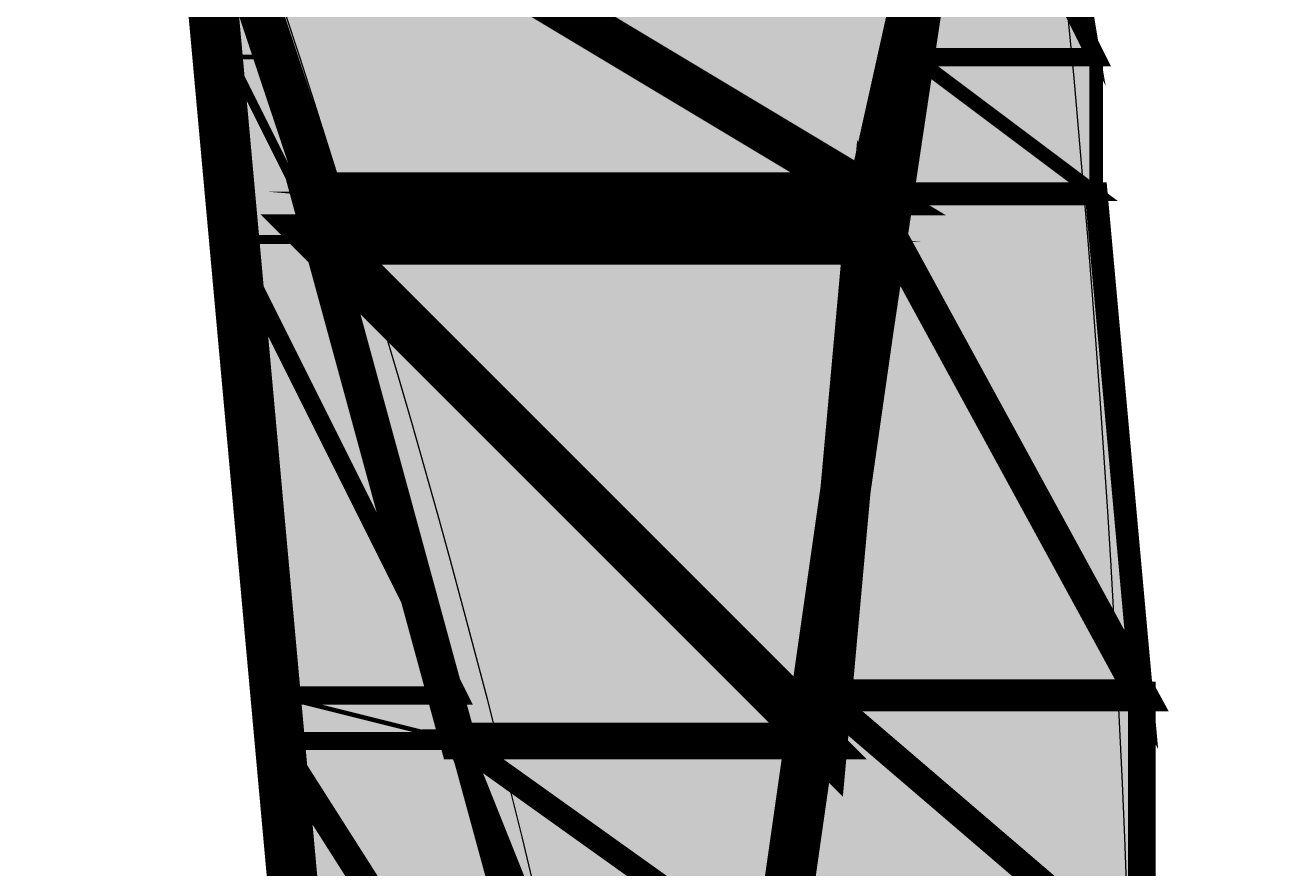
# Model space of a CAD drawing. Units: millimetres. Extents: x -661 to 4750, y -2154 to 3427.
# Drawn here: x 2040 to 2074, y 2427 to 2450 of the extents above; entities that cross this region are included whole.
import ezdxf

# ---------------------------------------------------------------- set-up
doc = ezdxf.new("R2010")
doc.units = ezdxf.units.MM
doc.header["$MEASUREMENT"] = 0
doc.linetypes.add('atContinuous2', pattern=[0])
doc.layers.add('at_Entity', color=7, linetype='Continuous')
doc.layers.add('at_Solid', color=7, linetype='Continuous')
doc.styles.get("Standard").update_dxf_attribs({"font": 'txt', "height": 1})
doc.dimstyles.get("Standard").update_dxf_attribs({"dimtxt": 0.18, "dimasz": 0.18, "dimexe": 0.18, "dimexo": 0.0625, "dimgap": 0.09, "dimtad": 0, "dimtih": 1, "dimtoh": 1, "dimdec": 4, "dimzin": 0, "dimdsep": 46, "dimtxsty": 'Standard', "dimcen": 0.09, "dimadec": 0, "dimazin": 0, "dimtfac": 1, "dimtdec": 4, "dimtofl": 0, "dimtmove": 0, "dimatfit": 3, "dimfxl": 1, "dimtolj": 1, "dimtzin": 0, "dimarcsym": 0})

# ---------------------------------------------------------------- blocks, each defined once
blk = doc.blocks.new('_ArchTick')
at = {"color": 0, "linetype": 'ByBlock', "const_width": 0.15}
blk.add_lwpolyline([(-0.5, -0.5), (0.5, 0.5)], dxfattribs=at)
blk = doc.blocks.new('*D15')
at = {"color": 0, "lineweight": -2, "transparency": 16777216}
for p, q in [((1320.998, 2366.697), (1320.998, 2868.216)), ((1320.998, 2868.036), (3520.998, 2868.036)), ((3520.998, 2366.697), (3520.998, 2868.216))]:
    blk.add_line(p, q, dxfattribs=at)
at = {"layer": 'Defpoints', "color": 0, "transparency": 16777216}
for p in [(3520.998, 2868.036), (1320.998, 2366.635), (3520.998, 2366.635)]:
    blk.add_point(p, dxfattribs=at)
at = {"color": 0, "lineweight": -2, "transparency": 16777216, "xscale": 30, "yscale": 30, "zscale": 30, "rotation": 180}
blk.add_blockref('_ArchTick', (1320.998, 2868.036), dxfattribs=at)
at = {"color": 0, "lineweight": -2, "transparency": 16777216, "xscale": 30, "yscale": 30, "zscale": 30}
blk.add_blockref('_ArchTick', (3520.998, 2868.036), dxfattribs=at)
at = {"color": 0, "lineweight": 15, "transparency": 16777216, "insert": (2420.998, 2880.626), "char_height": 1, "attachment_point": 5}
blk.add_mtext('\\A1;{\\fTahoma|b0|i0|c0|p34;\\H25x; }', dxfattribs=at)

msp = doc.modelspace()

# ---------------------------------------------------------------- hatches: boundary and pattern name
at = {"layer": 'at_Solid', "lineweight": 15}
msp.add_hatch(color=256, dxfattribs=at).paths.add_polyline_path([(2044.30056, 2456.20657), (2046.74659, 2448.86833), (2045.52351, 2448.86833)])
h = msp.add_hatch(color=256, dxfattribs=at)
h.paths.add_polyline_path([(2065.09229, 2456.20657), (2044.30056, 2456.20657), (2062.64614, 2445.19917)])
h.paths.add_polyline_path([(2044.30056, 2456.20657), (2062.64614, 2445.19917), (2047.96965, 2445.19917)], flags=17)
h = msp.add_hatch(color=256, dxfattribs=at)
h.paths.add_polyline_path([(2067.53831, 2456.20657), (2065.09229, 2456.20657), (2068.76138, 2448.86833)], flags=17)
h.paths.add_polyline_path([(2065.09229, 2456.20657), (2068.76138, 2448.86833), (2063.86922, 2448.86833)])
h = msp.add_hatch(color=256, dxfattribs=at)
h.paths.add_polyline_path([(2046.74659, 2448.86833), (2045.52351, 2448.86833), (2047.96965, 2443.97616)], flags=17)
h.paths.add_polyline_path([(2045.52351, 2448.86833), (2047.96965, 2443.97616), (2045.52351, 2443.97616)])
h = msp.add_hatch(color=256, dxfattribs=at)
h.paths.add_polyline_path([(2068.76138, 2448.86833), (2063.86922, 2448.86833), (2068.76138, 2445.19917)], flags=17)
h.paths.add_polyline_path([(2063.86922, 2448.86833), (2068.76138, 2445.19917), (2062.64614, 2445.19917)])
h = msp.add_hatch(color=256, dxfattribs=at)
h.paths.add_polyline_path([(2062.64614, 2445.19917), (2047.96965, 2445.19917), (2062.64614, 2443.97616)], flags=17)
h.paths.add_polyline_path([(2047.96965, 2445.19917), (2062.64614, 2443.97616), (2047.96965, 2443.97616)])
h = msp.add_hatch(color=256, dxfattribs=at)
h.paths.add_polyline_path([(2068.76138, 2445.19917), (2062.64614, 2445.19917), (2069.98445, 2431.74575)], flags=17)
h.paths.add_polyline_path([(2062.64614, 2445.19917), (2069.98445, 2431.74575), (2061.42308, 2431.74575)])
h = msp.add_hatch(color=256, dxfattribs=at)
h.paths.add_polyline_path([(2047.96965, 2443.97616), (2045.52351, 2443.97616), (2051.63875, 2431.74575)], flags=17)
h.paths.add_polyline_path([(2045.52351, 2443.97616), (2051.63875, 2431.74575), (2046.74659, 2431.74575)], flags=17)
h = msp.add_hatch(color=256, dxfattribs=at)
h.paths.add_polyline_path([(2062.64614, 2443.97616), (2047.96965, 2443.97616), (2061.42308, 2430.52268)])
h.paths.add_polyline_path([(2047.96965, 2443.97616), (2061.42308, 2430.52268), (2051.63875, 2430.52268)], flags=17)
h = msp.add_hatch(color=256, dxfattribs=at)
h.paths.add_polyline_path([(2051.63875, 2431.74575), (2046.74659, 2431.74575), (2051.63875, 2430.52268)], flags=17)
h.paths.add_polyline_path([(2046.74659, 2431.74575), (2051.63875, 2430.52268), (2046.74659, 2430.52268)])
h = msp.add_hatch(color=256, dxfattribs=at)
h.paths.add_polyline_path([(2069.98445, 2431.74575), (2061.42308, 2431.74575), (2069.98445, 2424.40744)], flags=17)
h.paths.add_polyline_path([(2061.42308, 2431.74575), (2069.98445, 2424.40744), (2060.20012, 2424.40744)])
h = msp.add_hatch(color=256, dxfattribs=at)
h.paths.add_polyline_path([(2051.63875, 2430.52268), (2046.74659, 2430.52268), (2055.30784, 2417.0692)], flags=17)
h.paths.add_polyline_path([(2046.74659, 2430.52268), (2055.30784, 2417.0692), (2047.96965, 2417.0692)], flags=17)
h = msp.add_hatch(color=256, dxfattribs=at)
h.paths.add_polyline_path([(2061.42308, 2430.52268), (2051.63875, 2430.52268), (2060.20012, 2424.40744)])
h.paths.add_polyline_path([(2051.63875, 2430.52268), (2060.20012, 2424.40744), (2054.08489, 2424.40744)], flags=17)

# ---------------------------------------------------------------- linework, layer by layer
at = {"layer": 'at_Entity', "linetype": 'atContinuous2', "lineweight": 15}
for p, q in [((2044.30056, 2456.20657), (2062.64614, 2445.19917)), ((2044.30056, 2456.20657), (2062.64614, 2445.19917)), ((2047.96965, 2445.19917), (2044.30056, 2456.20657)), ((2062.64614, 2445.19917), (2065.09229, 2456.20657)), ((2063.86922, 2448.86833), (2065.09229, 2456.20657)), ((2065.09229, 2456.20657), (2068.76138, 2448.86833)), ((2065.09229, 2456.20657), (2068.76138, 2448.86833)), ((2068.76138, 2448.86833), (2067.53831, 2456.20657)), ((2046.74659, 2448.86833), (2045.52351, 2448.86833)), ((2045.52351, 2448.86833), (2047.96965, 2443.97616)), ((2045.52351, 2448.86833), (2047.96965, 2443.97616)), ((2045.52351, 2443.97616), (2045.52351, 2448.86833)), ((2047.96965, 2443.97616), (2046.74659, 2448.86833)), ((2062.64614, 2445.19917), (2063.86922, 2448.86833)), ((2068.76138, 2448.86833), (2063.86922, 2448.86833)), ((2068.76138, 2448.86833), (2063.86922, 2448.86833)), ((2063.86922, 2448.86833), (2068.76138, 2445.19917)), ((2063.86922, 2448.86833), (2068.76138, 2445.19917)), ((2068.76138, 2445.19917), (2068.76138, 2448.86833)), ((2062.64614, 2445.19917), (2047.96965, 2445.19917)), ((2062.64614, 2445.19917), (2047.96965, 2445.19917)), ((2047.96965, 2445.19917), (2062.64614, 2443.97616)), ((2047.96965, 2445.19917), (2062.64614, 2443.97616)), ((2047.96965, 2443.97616), (2047.96965, 2445.19917)), ((2061.42308, 2431.74575), (2062.64614, 2445.19917)), ((2068.76138, 2445.19917), (2062.64614, 2445.19917)), ((2062.64614, 2443.97616), (2062.64614, 2445.19917)), ((2068.76138, 2445.19917), (2062.64614, 2445.19917)), ((2062.64614, 2445.19917), (2069.98445, 2431.74575)), ((2062.64614, 2445.19917), (2069.98445, 2431.74575)), ((2069.98445, 2431.74575), (2068.76138, 2445.19917)), ((2047.96965, 2443.97616), (2045.52351, 2443.97616)), ((2047.96965, 2443.97616), (2045.52351, 2443.97616)), ((2045.52351, 2443.97616), (2051.63875, 2431.74575)), ((2045.52351, 2443.97616), (2051.63875, 2431.74575)), ((2046.74659, 2431.74575), (2045.52351, 2443.97616)), ((2062.64614, 2443.97616), (2047.96965, 2443.97616)), ((2051.63875, 2431.74575), (2047.96965, 2443.97616)), ((2062.64614, 2443.97616), (2047.96965, 2443.97616)), ((2047.96965, 2443.97616), (2061.42308, 2430.52268)), ((2047.96965, 2443.97616), (2061.42308, 2430.52268)), ((2051.63875, 2430.52268), (2047.96965, 2443.97616)), ((2061.42308, 2430.52268), (2062.64614, 2443.97616)), ((2051.63875, 2431.74575), (2046.74659, 2431.74575)), ((2051.63875, 2431.74575), (2046.74659, 2431.74575)), ((2046.74659, 2431.74575), (2051.63875, 2430.52268)), ((2046.74659, 2431.74575), (2051.63875, 2430.52268)), ((2046.74659, 2430.52268), (2046.74659, 2431.74575)), ((2051.63875, 2430.52268), (2051.63875, 2431.74575)), ((2060.20012, 2424.40744), (2061.42308, 2431.74575)), ((2069.98445, 2431.74575), (2061.42308, 2431.74575)), ((2069.98445, 2431.74575), (2061.42308, 2431.74575)), ((2061.42308, 2431.74575), (2069.98445, 2424.40744)), ((2061.42308, 2431.74575), (2069.98445, 2424.40744)), ((2069.98445, 2424.40744), (2069.98445, 2431.74575)), ((2051.63875, 2430.52268), (2046.74659, 2430.52268)), ((2051.63875, 2430.52268), (2046.74659, 2430.52268)), ((2046.74659, 2430.52268), (2055.30784, 2417.0692)), ((2046.74659, 2430.52268), (2055.30784, 2417.0692)), ((2047.96965, 2417.0692), (2046.74659, 2430.52268)), ((2061.42308, 2430.52268), (2051.63875, 2430.52268)), ((2061.42308, 2430.52268), (2051.63875, 2430.52268)), ((2051.63875, 2430.52268), (2060.20012, 2424.40744)), ((2051.63875, 2430.52268), (2060.20012, 2424.40744)), ((2054.08489, 2424.40744), (2051.63875, 2430.52268)), ((2055.30784, 2417.0692), (2051.63875, 2430.52268)), ((2060.20012, 2424.40744), (2061.42308, 2430.52268))]:
    msp.add_line(p, q, dxfattribs=at)
at = {"layer": 'at_Entity', "lineweight": 15}
for points in [[(2051.63875, 2271.52715, 1.34917, 1.34917, 0), (2062.64613, 2322.89493, 1.34917, 1.34917, 0), (2073.65351, 2375.48575, 1.34917, 1.34917, 0), (2083.43785, 2428.07657, 1.34917, 1.34917, 0), (2091.99914, 2480.6674, 1.34917, 1.34917, 0), (2100.56044, 2533.25822, 1.34917, 1.34917, 0), (2107.89869, 2585.84902, 1.34917, 1.34917, 0), (2115.23695, 2639.66289, 1.34917, 1.34917, 0), (2105.45261, 2615.20204, 1.34917, 1.34917, 0), (2096.89131, 2590.74118, 1.34917, 1.34917, 0), (2089.55306, 2566.28036, 1.34917, 1.34917, 0), (2082.21481, 2541.81951, 1.34917, 1.34917, 0), (2076.09959, 2516.13562, 1.34917, 1.34917, 0), (2071.20743, 2491.67476, 1.34917, 1.34917, 0), (2066.31526, 2465.99089, 1.34917, 1.34917, 0), (2062.64613, 2441.53003, 1.34917, 1.34917, 0), (2058.977, 2415.84614, 1.34917, 1.34917, 0), (2056.53092, 2390.16226, 1.34917, 1.34917, 0), (2055.30788, 2364.47837, 1.34917, 1.34917, 0), (2054.08483, 2338.79448, 1.34917, 1.34917, 0), (2054.08483, 2313.11059, 1.34917, 1.34917, 0), (2054.08483, 2286.20366, 1.34917, 1.34917, 0)], [(2047.96965, 2271.52715, 1.34917, 1.34917, 0), (2049.19269, 2298.43408, 1.34917, 1.34917, 0), (2050.41574, 2325.34101, 1.34917, 1.34917, 0), (2051.63878, 2352.24795, 1.34917, 1.34917, 0), (2050.41574, 2379.15488, 1.34917, 1.34917, 0), (2049.19269, 2404.83877, 1.34917, 1.34917, 0), (2046.74661, 2431.74569, 1.34917, 1.34917, 0), (2044.30052, 2458.65263, 1.34917, 1.34917, 0), (2039.40836, 2484.33652, 1.34917, 1.34917, 0), (2035.73923, 2511.24345, 1.34917, 1.34917, 0), (2029.62402, 2536.92734, 1.34917, 1.34917, 0), (2023.50881, 2563.83428, 1.34917, 1.34917, 0), (2016.17055, 2588.29511, 1.34917, 1.34917, 0), (2007.60926, 2613.97899, 1.34917, 1.34917, 0), (1999.04796, 2639.66289, 1.34917, 1.34917, 0)], [(2065.09229, 2456.20657, 1.12759, 1.12759, 0), (2044.30056, 2456.20657, 1.12759, 1.12759, 0), (2062.64614, 2445.19917, 1.12759, 1.12759, 0), (2065.09229, 2456.20657, 1.12759, 1.12759, 0)], [(2044.30056, 2456.20657, 1.16028, 1.16028, 0), (2062.64614, 2445.19917, 1.16028, 1.16028, 0), (2047.96965, 2445.19917, 1.16028, 1.16028, 0), (2044.30056, 2456.20657, 1.16028, 1.16028, 0)], [(2044.30056, 2456.20657, 0.12231, 0.12231, 0), (2046.74659, 2448.86833, 0.12231, 0.12231, 0), (2045.52351, 2448.86833, 0.12231, 0.12231, 0), (2044.30056, 2456.20657, 0.12231, 0.12231, 0)], [(2044.30056, 2456.20657, 0.12231, 0.12231, 0), (2046.74659, 2448.86833, 0.12231, 0.12231, 0), (2045.52351, 2448.86833, 0.12231, 0.12231, 0), (2044.30056, 2456.20657, 0.12231, 0.12231, 0)], [(2065.09229, 2456.20657, 0.48922, 0.48922, 0), (2068.76138, 2448.86833, 0.48922, 0.48922, 0), (2063.86922, 2448.86833, 0.48922, 0.48922, 0), (2065.09229, 2456.20657, 0.48922, 0.48922, 0)], [(2067.53831, 2456.20657, 0.2446, 0.2446, 0), (2065.09229, 2456.20657, 0.2446, 0.2446, 0), (2068.76138, 2448.86833, 0.2446, 0.2446, 0), (2067.53831, 2456.20657, 0.2446, 0.2446, 0)], [(2045.52351, 2448.86833, 0.24461, 0.24461, 0), (2047.96965, 2443.97616, 0.24461, 0.24461, 0), (2045.52351, 2443.97616, 0.24461, 0.24461, 0), (2045.52351, 2448.86833, 0.24461, 0.24461, 0)], [(2046.74659, 2448.86833, 0.12231, 0.12231, 0), (2045.52351, 2448.86833, 0.12231, 0.12231, 0), (2047.96965, 2443.97616, 0.12231, 0.12231, 0), (2046.74659, 2448.86833, 0.12231, 0.12231, 0)], [(2063.86922, 2448.86833, 0.38676, 0.38676, 0), (2068.76138, 2445.19917, 0.38676, 0.38676, 0), (2062.64614, 2445.19917, 0.38676, 0.38676, 0), (2063.86922, 2448.86833, 0.38676, 0.38676, 0)], [(2068.76138, 2448.86833, 0.36692, 0.36692, 0), (2063.86922, 2448.86833, 0.36692, 0.36692, 0), (2068.76138, 2445.19917, 0.36692, 0.36692, 0), (2068.76138, 2448.86833, 0.36692, 0.36692, 0)], [(2062.64614, 2445.19917, 0.85614, 0.85614, 0), (2069.98445, 2431.74575, 0.85614, 0.85614, 0), (2061.42308, 2431.74575, 0.85614, 0.85614, 0), (2062.64614, 2445.19917, 0.85614, 0.85614, 0)], [(2068.76138, 2445.19917, 0.61152, 0.61152, 0), (2062.64614, 2445.19917, 0.61152, 0.61152, 0), (2069.98445, 2431.74575, 0.61152, 0.61152, 0), (2068.76138, 2445.19917, 0.61152, 0.61152, 0)], [(2062.64614, 2445.19917, 0.1223, 0.1223, 0), (2047.96965, 2445.19917, 0.1223, 0.1223, 0), (2062.64614, 2443.97616, 0.1223, 0.1223, 0), (2062.64614, 2445.19917, 0.1223, 0.1223, 0)], [(2047.96965, 2445.19917, 0.1223, 0.1223, 0), (2062.64614, 2443.97616, 0.1223, 0.1223, 0), (2047.96965, 2443.97616, 0.1223, 0.1223, 0), (2047.96965, 2445.19917, 0.1223, 0.1223, 0)], [(2062.64614, 2443.97616, 1.34917, 1.34917, 0), (2047.96965, 2443.97616, 1.34917, 1.34917, 0), (2061.42308, 2430.52268, 1.34917, 1.34917, 0), (2062.64614, 2443.97616, 1.34917, 1.34917, 0)], [(2047.96965, 2443.97616, 0.97843, 0.97843, 0), (2061.42308, 2430.52268, 0.97843, 0.97843, 0), (2051.63875, 2430.52268, 0.97843, 0.97843, 0), (2047.96965, 2443.97616, 0.97843, 0.97843, 0)], [(2045.52351, 2443.97616, 0.48922, 0.48922, 0), (2051.63875, 2431.74575, 0.48922, 0.48922, 0), (2046.74659, 2431.74575, 0.48922, 0.48922, 0), (2045.52351, 2443.97616, 0.48922, 0.48922, 0)], [(2047.96965, 2443.97616, 0.24461, 0.24461, 0), (2045.52351, 2443.97616, 0.24461, 0.24461, 0), (2051.63875, 2431.74575, 0.24461, 0.24461, 0), (2047.96965, 2443.97616, 0.24461, 0.24461, 0)], [(2061.42308, 2431.74575, 0.74395, 0.74395, 0), (2069.98445, 2424.40744, 0.74395, 0.74395, 0), (2060.20012, 2424.40744, 0.74395, 0.74395, 0), (2061.42308, 2431.74575, 0.74395, 0.74395, 0)], [(2069.98445, 2431.74575, 0.73383, 0.73383, 0), (2061.42308, 2431.74575, 0.73383, 0.73383, 0), (2069.98445, 2424.40744, 0.73383, 0.73383, 0), (2069.98445, 2431.74575, 0.73383, 0.73383, 0)], [(2051.63875, 2431.74575, 0.12231, 0.12231, 0), (2046.74659, 2431.74575, 0.12231, 0.12231, 0), (2051.63875, 2430.52268, 0.12231, 0.12231, 0), (2051.63875, 2431.74575, 0.12231, 0.12231, 0)], [(2046.74659, 2431.74575, 0.12231, 0.12231, 0), (2051.63875, 2430.52268, 0.12231, 0.12231, 0), (2046.74659, 2430.52268, 0.12231, 0.12231, 0), (2046.74659, 2431.74575, 0.12231, 0.12231, 0)], [(2051.63875, 2430.52268, 0.48922, 0.48922, 0), (2046.74659, 2430.52268, 0.48922, 0.48922, 0), (2055.30784, 2417.0692, 0.48922, 0.48922, 0), (2051.63875, 2430.52268, 0.48922, 0.48922, 0)], [(2046.74659, 2430.52268, 0.73382, 0.73382, 0), (2055.30784, 2417.0692, 0.73382, 0.73382, 0), (2047.96965, 2417.0692, 0.73382, 0.73382, 0), (2046.74659, 2430.52268, 0.73382, 0.73382, 0)], [(2061.42308, 2430.52268, 0.62363, 0.62363, 0), (2051.63875, 2430.52268, 0.62363, 0.62363, 0), (2060.20012, 2424.40744, 0.62363, 0.62363, 0), (2061.42308, 2430.52268, 0.62363, 0.62363, 0)], [(2051.63875, 2430.52268, 0.61152, 0.61152, 0), (2060.20012, 2424.40744, 0.61152, 0.61152, 0), (2054.08489, 2424.40744, 0.61152, 0.61152, 0), (2051.63875, 2430.52268, 0.61152, 0.61152, 0)]]:
    msp.add_lwpolyline(points, format="xyseb", dxfattribs=at)
at = {"layer": 'at_Entity', "linetype": 'atContinuous2', "lineweight": 15}
for centre, radius, start, end in [((1666.14924, 2411.25061), 403.7206, 341.0414886, 34.4552438), ((1772.56573, 2359.17415), 289.09303, 343.1128522, 48.9719226), ((2290.74495, 2283.2774), 239.26356, 98.6733503, 182.8133807), ((2350.16739, 2236.00658), 299.43673, 108.5990912, 175.3057851), ((2345.11032, 2269.27474), 297.27159, 127.4961606, 179.329874), ((2253.19903, 2261.28468), 192.83634, 99.7872899, 180.5901171)]:
    msp.add_arc(centre, radius, start, end, dxfattribs=at)

# ---------------------------------------------------------------- dimensions: what is measured, and where the dimension line sits
at = {"lineweight": 15}
dim = msp.add_linear_dim(base=(3520.99758, 2868.03623), p1=(1320.99758, 2366.63499), p2=(3520.99758, 2366.63499), text='{\\fTahoma|b0|i0|c0|p34;\\H25x; }', dimstyle='Standard', override={"dimasz": 30, "dimtad": 1, "dimblk1": 'ArchTick', "dimblk2": 'ArchTick', "dimsah": 1}, dxfattribs=at)
dim.commit()
dim.dimension.update_dxf_attribs({"geometry": '*D15', "text_midpoint": (2420.99758, 2880.62623)})

doc.saveas('drawing.dxf')
